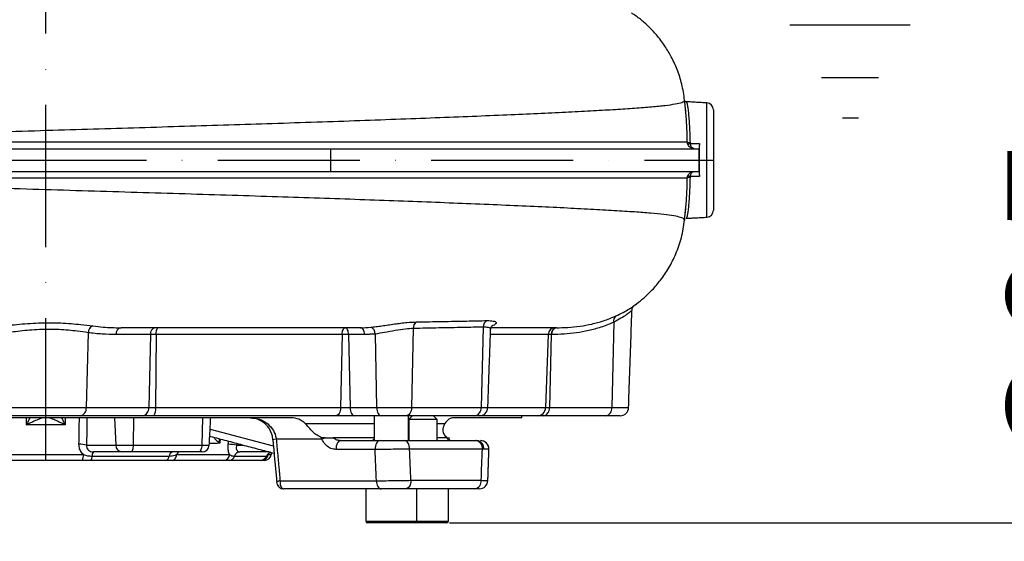
# Model space of a CAD drawing. Extents: x 0 to 9200, y 0 to 5940.
# Drawn here: x 3211 to 3558, y 2011 to 2194 of the extents above; entities that cross this region are included whole.
import ezdxf

# ---------------------------------------------------------------- set-up
doc = ezdxf.new("R2010")
doc.units = 0
doc.header["$LTSCALE"] = 5
doc.linetypes.add('GEN7', pattern=[15, 10, -2.5, 0, -2.5])
doc.layers.get('0').update_dxf_attribs({"linetype": 'CONTINUOUS'})
doc.layers.get('DEFPOINTS').update_dxf_attribs({"linetype": 'CONTINUOUS'})
doc.layers.add('5', color=3, linetype='CONTINUOUS')
doc.layers.add('7', color=4, linetype='GEN7')
doc.styles.add('ISO', font='GENISO.SHX')
doc.dimstyles.new('GEN-ISO', dxfattribs={"dimtxt": 50, "dimasz": 50, "dimexe": 40, "dimexo": 1, "dimgap": 30, "dimtad": 0, "dimtih": 1, "dimtoh": 1, "dimdec": 1, "dimtxsty": 'ISO', "dimcen": 2, "dimclrd": 256, "dimclre": 256, "dimclrt": 2, "dimazin": 3, "dimtp": 0.1, "dimtm": 0.1, "dimtfac": 0.05, "dimtdec": 1, "dimtix": 1, "dimtmove": 0, "dimatfit": 3, "dimtolj": 1})

# ---------------------------------------------------------------- blocks, each defined once
blk = doc.blocks.new('*D21')
at = {"color": 3}
for p, q in [((3424.04, 2249.92), (3664.57, 2249.92)), ((3639.57, 1979.92), (3639.57, 2214.92)), ((3477.8, 1944.92), (3664.57, 1944.92))]:
    blk.add_line(p, q, dxfattribs=at)
for points in [[(3633.73, 2214.92), (3645.4, 2214.92), (3639.57, 2249.92)], [(3633.73, 1979.92), (3645.4, 1979.92), (3639.57, 1944.92)]]:
    blk.add_solid(points, dxfattribs=at)
at = {"layer": 'DEFPOINTS', "color": 0}
for p in [(3423.04, 2249.92), (3639.57, 2249.92), (3476.8, 1944.92)]:
    blk.add_point(p, dxfattribs=at)
at = {"color": 2, "insert": (3583.88, 2097.42), "char_height": 50, "attachment_point": 5, "rotation": 90, "style": 'ISO'}
blk.add_mtext('\\A1;305', dxfattribs=at)
blk = doc.blocks.new('*D22')
at = {"color": 3}
for p, q in [((3823.91, 2052.22), (3823.91, 2087.22)), ((3362.54, 2017.22), (3848.91, 2017.22)), ((3823.91, 1944.92), (3823.91, 2017.22)), ((3402.25, 1944.92), (3848.91, 1944.92)), ((3823.91, 1909.92), (3823.91, 1874.92))]:
    blk.add_line(p, q, dxfattribs=at)
for points in [[(3818.07, 2052.22), (3829.74, 2052.22), (3823.91, 2017.22)], [(3818.07, 1909.92), (3829.74, 1909.92), (3823.91, 1944.92)]]:
    blk.add_solid(points, dxfattribs=at)
at = {"layer": 'DEFPOINTS', "color": 0}
for p in [(3361.54, 2017.22), (3823.91, 2017.22), (3401.25, 1944.92)]:
    blk.add_point(p, dxfattribs=at)
at = {"color": 2, "insert": (3768.91, 1981.07), "char_height": 50, "attachment_point": 5, "rotation": 90, "style": 'ISO'}
blk.add_mtext('\\A1;72', dxfattribs=at)
blk = doc.blocks.new('*D23')
at = {"color": 3}
for p, q in [((3220.43, 3298.92), (3848.91, 3298.92)), ((3823.91, 2052.22), (3823.91, 3263.92)), ((3363.54, 2017.22), (3848.91, 2017.22))]:
    blk.add_line(p, q, dxfattribs=at)
for points in [[(3818.07, 3263.92), (3829.74, 3263.92), (3823.91, 3298.92)], [(3818.07, 2052.22), (3829.74, 2052.22), (3823.91, 2017.22)]]:
    blk.add_solid(points, dxfattribs=at)
at = {"layer": 'DEFPOINTS', "color": 0}
for p in [(3219.43, 3298.92), (3823.91, 3298.92), (3362.54, 2017.22)]:
    blk.add_point(p, dxfattribs=at)
at = {"color": 2, "insert": (3768.91, 2658.07), "char_height": 50, "attachment_point": 5, "rotation": 90, "style": 'ISO'}
blk.add_mtext('\\A1;{\\Fgeniso.shx;H}', dxfattribs=at)

msp = doc.modelspace()

# ---------------------------------------------------------------- linework, layer by layer
at = {"color": 7, "linetype": 'CONTINUOUS'}
for p, q in [((3453.064, 2124.799), (3453.064, 2165.047)), ((3455.433, 2162.551), (3455.433, 2127.296)), ((3068.743, 2148.923), (3320.565, 2148.923)), ((3320.565, 2148.923), (3450.274, 2148.923)), ((3320.565, 2148.923), (3320.565, 2140.923)), ((3450.274, 2148.923), (3450.274, 2140.923)), ((3450.274, 2148.923), (3450.354, 2148.923)), ((3068.743, 2140.923), (3320.565, 2140.923)), ((3320.565, 2140.923), (3450.274, 2140.923)), ((3450.274, 2140.923), (3450.354, 2140.923)), ((3420.389, 2087.888), (3419.647, 2057.819)), ((3235.297, 2084.163), (3234.647, 2057.819)), ((3257.259, 2083.51), (3245.174, 2083.51)), ((3257.259, 2083.51), (3256.625, 2057.819)), ((3259.231, 2083.51), (3257.259, 2083.51)), ((3259.231, 2083.51), (3259.038, 2057.819)), ((3324.69, 2083.51), (3259.231, 2083.51)), ((3324.69, 2083.51), (3324.174, 2057.819)), ((3332.648, 2083.51), (3326.992, 2083.51)), ((3326.992, 2083.51), (3327.506, 2057.819)), ((3336.329, 2083.696), (3336.847, 2057.819)), ((3349.763, 2085.662), (3349.138, 2057.819)), ((3374.408, 2086.145), (3373.651, 2057.819)), ((3397.224, 2083.51), (3376.914, 2083.51)), ((3397.224, 2083.51), (3396.348, 2057.819)), ((3398.303, 2083.51), (3397.224, 2083.51)), ((3398.303, 2083.51), (3397.669, 2057.819)), ((3398.453, 2083.51), (3398.303, 2083.51)), ((3206.219, 2057.819), (3234.647, 2057.819)), ((3234.647, 2057.819), (3256.625, 2057.819)), ((3256.625, 2057.819), (3259.038, 2057.819)), ((3259.038, 2057.819), (3324.174, 2057.819)), ((3324.174, 2057.819), (3327.506, 2057.819)), ((3327.506, 2057.819), (3336.847, 2057.819)), ((3336.847, 2057.819), (3349.138, 2057.819)), ((3349.138, 2057.819), (3373.651, 2057.819)), ((3373.651, 2057.819), (3376.017, 2057.819)), ((3376.017, 2057.819), (3396.348, 2057.819)), ((3396.348, 2057.819), (3397.669, 2057.819)), ((3397.669, 2057.819), (3419.647, 2057.819)), ((3419.647, 2057.819), (3425.534, 2057.819)), ((3306.842, 2054.223), (3134.024, 2054.223)), ((3232.527, 2054.923), (3208.339, 2054.923)), ((3227.187, 2051.744), (3213.679, 2051.744)), ((3254.504, 2054.923), (3232.527, 2054.923)), ((3244.544, 2054.223), (3245.01, 2044.592)), ((3251.279, 2054.223), (3251.141, 2044.592)), ((3258.396, 2054.923), (3254.504, 2054.923)), ((3322.447, 2054.923), (3258.396, 2054.923)), ((3275.585, 2054.223), (3275.339, 2044.592)), ((3311.713, 2052.223), (3336.039, 2052.223)), ((3329.226, 2054.923), (3322.447, 2054.923)), ((3338.567, 2054.923), (3329.226, 2054.923)), ((3347.209, 2054.923), (3338.567, 2054.923)), ((3371.355, 2054.923), (3347.209, 2054.923)), ((3358.143, 2053.673), (3348.143, 2053.673)), ((3358.143, 2052.223), (3360.876, 2052.223)), ((3387.933, 2054.223), (3363.925, 2054.223)), ((3373.019, 2054.923), (3371.355, 2054.923)), ((3393.419, 2054.923), (3373.019, 2054.923)), ((3395.549, 2054.923), (3393.419, 2054.923)), ((3417.527, 2054.923), (3395.549, 2054.923)), ((3422.536, 2054.923), (3417.527, 2054.923)), ((3278.262, 2050.254), (3300.501, 2044.357)), ((3301.524, 2046.642), (3300.256, 2046.519)), ((3317.637, 2046.642), (3301.524, 2046.642)), ((3336.039, 2047.223), (3321.612, 2047.223)), ((3324.276, 2046.223), (3338.044, 2046.223)), ((3346.55, 2046.223), (3371.772, 2046.223)), ((3361.661, 2047.223), (3358.143, 2047.223)), ((3371.772, 2046.223), (3372.134, 2046.223)), ((3207.225, 2041.289), (3233.641, 2041.289)), ((3234.754, 2044.592), (3245.01, 2044.592)), ((3247.316, 2042.223), (3237.153, 2042.223)), ((3245.01, 2044.592), (3251.141, 2044.592)), ((3250.46, 2042.223), (3247.316, 2042.223)), ((3274.122, 2042.223), (3250.46, 2042.223)), ((3251.141, 2044.592), (3275.339, 2044.592)), ((3266.43, 2041.289), (3285.109, 2041.289)), ((3275.469, 2042.223), (3274.122, 2042.223)), ((3275.339, 2044.592), (3277.965, 2044.592)), ((3287.571, 2044.592), (3290.029, 2044.592)), ((3298.964, 2042.223), (3288.751, 2042.223)), ((3298.691, 2041.289), (3299.797, 2041.289)), ((3336.325, 2043.066), (3322.558, 2043.066)), ((3374.077, 2043.223), (3348.471, 2043.223)), ((3233.231, 2039.223), (3207.635, 2039.223)), ((3262.597, 2039.223), (3236.214, 2039.223)), ((3236.684, 2040.723), (3263.851, 2040.723)), ((3283.103, 2039.223), (3265.003, 2039.223)), ((3295.844, 2039.223), (3284.915, 2039.223)), ((3286.833, 2040.723), (3298.086, 2040.723)), ((3297.335, 2039.223), (3296.263, 2039.223)), ((3302.886, 2032.066), (3336.784, 2032.066)), ((3348.953, 2032.223), (3373.674, 2032.223)), ((3338.502, 2029.223), (3304.226, 2029.223)), ((3371.375, 2029.223), (3347.025, 2029.223)), ((3371.751, 2029.223), (3371.375, 2029.223)), ((3333.039, 2017.823), (3351.039, 2017.823)), ((3350.439, 2017.223), (3333.639, 2017.223)), ((3361.543, 2017.223), (3350.439, 2017.223)), ((3351.039, 2017.823), (3362.143, 2017.823))]:
    msp.add_line(p, q, dxfattribs=at)
for points in [[(3332.648, 2083.51), (3332.612, 2083.986), (3332.525, 2084.44), (3332.39, 2084.857), (3332.211, 2085.222), (3331.996, 2085.52), (3331.752, 2085.741), (3331.489, 2085.877), (3331.215, 2085.923)], [(3324.174, 2057.819), (3324.13, 2057.248), (3324.025, 2056.703), (3323.862, 2056.203), (3323.647, 2055.765), (3323.388, 2055.407), (3323.094, 2055.142), (3322.776, 2054.978), (3322.447, 2054.923)], [(3327.506, 2057.819), (3327.549, 2057.248), (3327.654, 2056.703), (3327.816, 2056.203), (3328.031, 2055.765), (3328.289, 2055.407), (3328.581, 2055.142), (3328.898, 2054.978), (3329.226, 2054.923)], [(3336.847, 2057.819), (3336.89, 2057.248), (3336.995, 2056.703), (3337.157, 2056.203), (3337.371, 2055.765), (3337.629, 2055.407), (3337.922, 2055.142), (3338.238, 2054.978), (3338.567, 2054.923)], [(3349.138, 2057.819), (3349.089, 2057.248), (3348.972, 2056.703), (3348.79, 2056.203), (3348.55, 2055.765), (3348.26, 2055.407), (3347.932, 2055.142), (3347.577, 2054.978), (3347.209, 2054.923)], [(3278.407, 2047.673), (3278.276, 2047.704), (3278.131, 2047.754)], [(3278.429, 2047.668), (3278.401, 2047.676), (3278.132, 2047.783)], [(3324.276, 2046.223), (3323.929, 2046.162), (3323.597, 2045.98), (3323.292, 2045.684), (3323.028, 2045.288), (3322.815, 2044.807), (3322.662, 2044.262), (3322.575, 2043.673), (3322.558, 2043.066)], [(3338.044, 2046.223), (3337.697, 2046.162), (3337.365, 2045.98), (3337.06, 2045.684), (3336.796, 2045.288), (3336.583, 2044.807), (3336.429, 2044.262), (3336.343, 2043.673), (3336.325, 2043.066)], [(3348.471, 2043.223), (3348.434, 2043.808), (3348.324, 2044.371), (3348.147, 2044.89), (3347.908, 2045.345), (3347.617, 2045.718), (3347.285, 2045.995), (3346.925, 2046.166), (3346.55, 2046.223)], [(3251.141, 2044.592), (3251.122, 2044.124), (3251.079, 2043.677), (3251.015, 2043.267), (3250.93, 2042.91), (3250.828, 2042.618), (3250.713, 2042.401), (3250.589, 2042.268), (3250.46, 2042.223)], [(3265.003, 2039.223), (3265.255, 2039.261), (3265.499, 2039.374), (3265.728, 2039.558), (3265.934, 2039.808), (3266.113, 2040.116), (3266.258, 2040.473), (3266.365, 2040.868), (3266.43, 2041.289)], [(3275.339, 2044.592), (3275.305, 2044.124), (3275.229, 2043.677), (3275.113, 2043.267), (3274.961, 2042.91), (3274.779, 2042.618), (3274.574, 2042.401), (3274.352, 2042.268), (3274.122, 2042.223)], [(3336.784, 2032.066), (3336.832, 2031.504), (3336.939, 2030.967), (3337.103, 2030.476), (3337.318, 2030.047), (3337.574, 2029.697), (3337.864, 2029.437), (3338.177, 2029.277), (3338.502, 2029.223)], [(3348.953, 2032.223), (3348.916, 2031.638), (3348.806, 2031.075), (3348.628, 2030.557), (3348.388, 2030.102), (3348.096, 2029.729), (3347.763, 2029.452), (3347.401, 2029.281), (3347.025, 2029.223)]]:
    msp.add_lwpolyline(points, dxfattribs=at)
for centre, radius, start, end in [((3452.933, 2162.551), 2.5, 0, 87), ((3446.949, 2152.126), 1.076, 227.07443, 281.46531), ((3446.767, 2151.697), 1.081, 245.2112, 294.7888), ((3446.949, 2137.72), 1.076, 78.52943, 132.93251), ((3446.767, 2138.15), 1.081, 65.2112, 114.7888), ((3452.933, 2127.296), 2.5, 273, 0), ((3422.196, 2088.506), 1.909, 125.5843, 198.89639), ((3237.812, 2084.16), 2.515, 108.4709, 179.93077), ((3352.3, 2085.856), 2.544, 123.9453, 184.37154), ((3376.893, 2086.252), 2.487, 119.19954, 182.46542), ((3247.362, 2083.762), 2.202, 101.02744, 186.5468), ((3259.447, 2083.762), 2.202, 101.02745, 186.54668), ((3262.418, 2084.069), 3.236, 145.03358, 189.93618), ((3333.966, 2083.868), 2.369, 355.82724, 70.38181), ((3399.693, 2083.454), 2.469, 90.64978, 178.69685), ((3400.491, 2083.762), 2.202, 101.02785, 186.54616), ((3400.64, 2083.762), 2.202, 101.02714, 186.54687), ((3232.021, 2057.517), 2.643, 281.02811, 6.54635), ((3253.999, 2057.517), 2.643, 281.02812, 6.54629), ((3255.214, 2057.149), 3.883, 325.03427, 9.93567), ((3370.969, 2057.587), 2.692, 278.24987, 4.92777), ((3373.019, 2057.923), 3, 270, 358), ((3393.386, 2057.886), 2.963, 270.65045, 358.6963), ((3395.043, 2057.517), 2.643, 281.02834, 6.54635), ((3417.021, 2057.517), 2.643, 281.02834, 6.54635), ((3422.536, 2057.923), 3, 270, 358), ((3232.493, 2036.588), 8.317, 74.22797, 92.78756), ((3284.317, 2027.457), 17.442, 79.24666, 88.93898), ((3323.57, 2036.702), 11.576, 114.64797, 120.83236), ((3371.372, 2043.531), 2.722, 353.51618, 81.54833), ((3371.811, 2043.44), 2.802, 352.32812, 83.39132), ((3373.399, 2043.223), 3, 357.65343, 90.00053), ((3373.399, 2043.223), 3, 357.88467, 89.99982), ((3230.418, 2040.855), 3.253, 329.89074, 7.67304), ((3238.587, 2040.951), 1.917, 138.42158, 186.82915), ((3247.409, 2044.62), 2.399, 180.66688, 267.7982), ((3265.498, 2040.621), 1.65, 103.7611, 176.44861), ((3275.469, 2044.723), 2.5, 270, 357), ((3282.904, 2041.423), 2.209, 275.1559, 356.51934), ((3288.861, 2040.107), 2.119, 92.96718, 163.09607), ((3296.249, 2041.698), 2.475, 270.31329, 350.48062), ((3297.335, 2041.723), 2.5, 270, 350), ((3300.359, 2039.762), 2.468, 110.15349, 157.07469), ((3234.78, 2040.495), 1.917, 318.42326, 6.82825), ((3262.205, 2040.825), 1.65, 283.7629, 356.44793), ((3284.806, 2041.339), 2.119, 272.96864, 343.09572), ((3295.83, 2041.67), 2.446, 270.30871, 337.24362), ((3370.971, 2031.914), 2.72, 278.54389, 6.53671), ((3373.016, 2032.223), 3, 269.99985, 357.85997), ((3373.016, 2032.223), 3, 270.0002, 357.64798), ((3333.639, 2017.823), 0.6, 180, 270), ((3350.439, 2017.823), 0.6, 270, 0), ((3361.543, 2017.823), 0.6, 270, 0)]:
    msp.add_arc(centre, radius, start, end, dxfattribs=at)
for centre, major_axis, ratio, start_param, end_param in [((3214.705, 1092.508), (-109.18, 3625.413), 0.0428911, 4.9732482, 4.976391), ((3220.433, 1093.032), (-114.95, 3625.412), 0.0451441, 4.9730039, 4.9761466), ((3220.433, 1093.032), (163.994, 3625.412), 0.0315774, 4.9758637, 4.9790064)]:
    msp.add_ellipse(centre, major_axis=major_axis, ratio=ratio, start_param=start_param, end_param=end_param, dxfattribs=at)
for points, knots in [([(3445.268, 2166.039), (3444.982, 2167.927), (3444.428, 2171.585), (3442.767, 2176.674), (3440.739, 2181.134), (3438.295, 2185.228), (3435.604, 2188.794), (3432.673, 2191.901), (3429.779, 2194.533), (3427.64, 2195.961), (3426.565, 2196.679)], [0, 0, 0, 0, 0.15444074, 0.29921584, 0.43187555, 0.55052469, 0.68465252, 0.79256338, 0.89575097, 1, 1, 1, 1]), ([(3094.266, 2151.337), (3097.983, 2151.459), (3105.435, 2151.704), (3118.565, 2152.135), (3133.648, 2152.63), (3150.744, 2153.187), (3168.13, 2153.747), (3185.676, 2154.304), (3203.26, 2154.851), (3220.45, 2155.377), (3237.168, 2155.883), (3253.361, 2156.373), (3269.3, 2156.859), (3284.925, 2157.343), (3300.481, 2157.837), (3315.877, 2158.343), (3330.999, 2158.864), (3345.478, 2159.387), (3359.244, 2159.91), (3372.224, 2160.429), (3384.116, 2160.932), (3394.907, 2161.416), (3404.596, 2161.88), (3413.332, 2162.329), (3421.071, 2162.766), (3427.926, 2163.209), (3433.801, 2163.668), (3438.582, 2164.153), (3442.157, 2164.665), (3444.381, 2165.218), (3445.369, 2165.676), (3445.175, 2165.965), (3445.126, 2166.036)], [0, 0, 0, 0, 0.0254972, 0.0511084, 0.0871887, 0.1234048, 0.159678, 0.1959168, 0.2320251, 0.2679628, 0.3017073, 0.3353321, 0.3688545, 0.4022941, 0.4356743, 0.4710439, 0.5064161, 0.5417991, 0.5771819, 0.6125496, 0.647886, 0.6811628, 0.7143927, 0.7475755, 0.7807175, 0.8138211, 0.8488854, 0.883898, 0.9188535, 0.9537502, 0.9885936, 1, 1, 1, 1]), ([(3445.791, 2165.442), (3445.773, 2165.439), (3445.588, 2165.406), (3445.277, 2165.613), (3445.132, 2165.782), (3445.121, 2165.806), (3445.116, 2165.819)], [0, 0, 0, 0, 0.03700074, 0.37485679, 0.69045095, 1, 1, 1, 1]), ([(3446.217, 2151.338), (3446.191, 2152.307), (3446.135, 2154.393), (3446.005, 2157.354), (3445.839, 2160.129), (3445.645, 2162.426), (3445.504, 2163.806), (3445.427, 2164.252), (3445.425, 2164.268)], [0, 0, 0, 0, 0.1744282, 0.3758641, 0.5831715, 0.7847636, 0.9922073, 1, 1, 1, 1]), ([(3445.808, 2165.314), (3445.851, 2165.335), (3445.963, 2165.388), (3446.156, 2164.72), (3446.374, 2163.527), (3446.586, 2161.756), (3446.78, 2159.534), (3446.949, 2156.868), (3447.08, 2154.03), (3447.137, 2152), (3447.163, 2151.072)], [0, 0, 0, 0, 0.08286471, 0.21480791, 0.35057573, 0.48250869, 0.61826933, 0.75012435, 0.88581655, 1, 1, 1, 1]), ([(3094.265, 2151.337), (3098.98, 2151.337), (3108.416, 2151.337), (3123.139, 2151.337), (3138.014, 2151.337), (3153.012, 2151.338), (3168.058, 2151.338), (3183.253, 2151.338), (3198.515, 2151.339), (3213.364, 2151.339), (3227.754, 2151.339), (3241.658, 2151.339), (3256.249, 2151.339), (3271.463, 2151.339), (3287.197, 2151.339), (3302.588, 2151.339), (3317.524, 2151.339), (3331.859, 2151.338), (3345.542, 2151.338), (3358.564, 2151.338), (3370.918, 2151.338), (3382.521, 2151.338), (3393.297, 2151.338), (3403.178, 2151.338), (3412.135, 2151.339), (3420.15, 2151.339), (3427.167, 2151.339), (3433.263, 2151.339), (3437.947, 2151.339), (3441.431, 2151.339), (3443.84, 2151.339), (3445.533, 2151.339), (3445.989, 2151.339), (3446.217, 2151.338)], [0, 0, 0, 0, 0.0327244, 0.0654915, 0.0982242, 0.1299425, 0.1617468, 0.193582, 0.22539, 0.2571115, 0.2862067, 0.315324, 0.3444184, 0.3785598, 0.4128216, 0.4471191, 0.4813709, 0.5155038, 0.5492157, 0.5830441, 0.6169112, 0.6507381, 0.6844489, 0.7180308, 0.7517358, 0.785483, 0.8191889, 0.8527715, 0.8885323, 0.9163765, 0.9442686, 0.9721586, 1, 1, 1, 1]), ([(3448.662, 2148.923), (3448.659, 2148.923), (3448.649, 2148.923), (3448.627, 2148.923), (3448.585, 2148.924), (3448.497, 2148.928), (3448.306, 2148.945), (3447.803, 2149.044), (3447.177, 2149.373), (3446.592, 2150.003), (3446.409, 2150.473), (3446.314, 2150.715)], [0, 0, 0, 0, 0.0029074, 0.0100728, 0.0214788, 0.0458439, 0.0982708, 0.2149402, 0.5576543, 0.7722226, 1, 1, 1, 1]), ([(3448.662, 2148.923), (3448.66, 2148.923), (3448.658, 2148.923), (3448.655, 2148.923), (3448.651, 2148.923), (3448.64, 2148.923), (3448.614, 2148.924), (3448.561, 2148.928), (3448.443, 2148.945), (3448.135, 2149.044), (3447.75, 2149.373), (3447.391, 2150.003), (3447.278, 2150.473), (3447.22, 2150.715)], [0, 0, 0, 0, 0.0029079, 0.0031409, 0.0047439, 0.0101126, 0.0215634, 0.0460184, 0.0985922, 0.2154064, 0.5576545, 0.7722434, 1, 1, 1, 1]), ([(3450.449, 2150.71), (3450.446, 2150.449), (3450.438, 2149.926), (3450.415, 2149.336), (3450.387, 2148.982), (3450.364, 2148.941), (3450.354, 2148.923)], [0, 0, 0, 0, 0.26221764, 0.52440716, 0.78729819, 1, 1, 1, 1]), ([(3450.449, 2150.71), (3450.444, 2150.117), (3450.426, 2148.255), (3450.414, 2144.951), (3450.426, 2141.643), (3450.444, 2139.729), (3450.449, 2139.136)], [0, 0, 0, 0, 0.157089, 0.4931501, 0.842911, 1, 1, 1, 1]), ([(3446.217, 2138.508), (3445.889, 2138.508), (3445.233, 2138.508), (3442.52, 2138.508), (3438.539, 2138.508), (3433.633, 2138.508), (3428.26, 2138.508), (3422.749, 2138.508), (3416.493, 2138.508), (3409.472, 2138.508), (3401.695, 2138.508), (3393.339, 2138.508), (3384.457, 2138.508), (3375.108, 2138.508), (3365.149, 2138.508), (3354.593, 2138.508), (3343.46, 2138.508), (3331.951, 2138.508), (3320.101, 2138.508), (3307.959, 2138.508), (3295.375, 2138.508), (3282.38, 2138.508), (3269.014, 2138.508), (3256.573, 2138.508), (3245.145, 2138.508), (3234.759, 2138.508), (3224.299, 2138.508), (3213.098, 2138.508), (3201.193, 2138.508), (3188.614, 2138.508), (3175.982, 2138.508), (3163.327, 2138.509), (3150.685, 2138.509), (3138.619, 2138.509), (3125.151, 2138.509), (3113.18, 2138.51), (3102.274, 2138.509), (3096.935, 2138.509), (3094.265, 2138.509)], [0, 0, 0, 0, 0.0363574, 0.0727161, 0.1099612, 0.1472068, 0.1748225, 0.2024606, 0.2300758, 0.2585559, 0.2870618, 0.3155431, 0.3432871, 0.3710532, 0.398798, 0.4273549, 0.4559349, 0.4844913, 0.5125759, 0.5406836, 0.5687686, 0.5976994, 0.6266543, 0.6555863, 0.6773367, 0.6990872, 0.7209898, 0.7428924, 0.7690691, 0.7952618, 0.8214388, 0.848213, 0.875004, 0.901777, 0.9257689, 0.9627673, 0.9813838, 1, 1, 1, 1]), ([(3445.116, 2123.8), (3445.147, 2123.935), (3445.224, 2124.272), (3443.971, 2124.758), (3441.606, 2125.271), (3438.077, 2125.749), (3433.469, 2126.205), (3427.676, 2126.655), (3420.651, 2127.107), (3412.346, 2127.571), (3402.922, 2128.05), (3392.439, 2128.544), (3380.975, 2129.05), (3368.836, 2129.555), (3356.15, 2130.056), (3343.032, 2130.549), (3329.29, 2131.043), (3314.985, 2131.533), (3299.874, 2132.029), (3283.994, 2132.533), (3267.387, 2133.046), (3250.436, 2133.562), (3233.211, 2134.083), (3215.787, 2134.612), (3198.575, 2135.14), (3181.662, 2135.669), (3165.138, 2136.196), (3148.778, 2136.724), (3132.687, 2137.248), (3118.255, 2137.721), (3105.435, 2138.143), (3097.983, 2138.387), (3094.266, 2138.509)], [0, 0, 0, 0, 0.0218303, 0.0546794, 0.0875777, 0.1205285, 0.1535295, 0.1865761, 0.2216692, 0.2568055, 0.2919885, 0.3272251, 0.3625132, 0.3978428, 0.4311792, 0.4645258, 0.4978705, 0.531205, 0.5645382, 0.599925, 0.6353803, 0.6709315, 0.7066014, 0.7424105, 0.778378, 0.8124466, 0.846613, 0.8807952, 0.914918, 0.9489165, 0.9745153, 1, 1, 1, 1]), ([(3445.425, 2125.582), (3445.428, 2125.599), (3445.502, 2126.032), (3445.643, 2127.408), (3445.835, 2129.669), (3446.003, 2132.454), (3446.133, 2135.409), (3446.19, 2137.531), (3446.217, 2138.508)], [0, 0, 0, 0, 0.0086346, 0.2097943, 0.4167592, 0.6174639, 0.8239654, 1, 1, 1, 1]), ([(3447.163, 2138.775), (3447.137, 2137.838), (3447.08, 2135.819), (3446.948, 2132.985), (3446.781, 2130.335), (3446.588, 2128.109), (3446.377, 2126.339), (3446.159, 2125.14), (3445.964, 2124.457), (3445.851, 2124.512), (3445.807, 2124.534)], [0, 0, 0, 0, 0.1150939, 0.2481922, 0.381293, 0.5146696, 0.648048, 0.7816919, 0.9153355, 1, 1, 1, 1]), ([(3446.314, 2139.131), (3446.409, 2139.373), (3446.592, 2139.843), (3447.177, 2140.474), (3447.803, 2140.803), (3448.306, 2140.901), (3448.497, 2140.919), (3448.585, 2140.922), (3448.627, 2140.923), (3448.649, 2140.923), (3448.659, 2140.923), (3448.662, 2140.923)], [0, 0, 0, 0, 0.2277771, 0.4423481, 0.7850601, 0.9017293, 0.9541561, 0.9785212, 0.9899272, 0.9970927, 1, 1, 1, 1]), ([(3447.22, 2139.131), (3447.278, 2139.373), (3447.391, 2139.843), (3447.75, 2140.473), (3448.135, 2140.802), (3448.443, 2140.901), (3448.561, 2140.918), (3448.614, 2140.922), (3448.64, 2140.923), (3448.651, 2140.923), (3448.655, 2140.923), (3448.658, 2140.923), (3448.66, 2140.923), (3448.662, 2140.923)], [0, 0, 0, 0, 0.2277562, 0.4423477, 0.7845934, 0.901408, 0.9539817, 0.9784366, 0.9898874, 0.9952561, 0.9968591, 0.9970921, 1, 1, 1, 1]), ([(3450.354, 2140.923), (3450.367, 2140.896), (3450.392, 2140.84), (3450.421, 2140.405), (3450.44, 2139.815), (3450.447, 2139.344), (3450.449, 2139.136)], [0, 0, 0, 0, 0.26452314, 0.5290714, 0.79292868, 1, 1, 1, 1]), ([(3426.206, 2092.835), (3426.939, 2093.331), (3428.605, 2094.458), (3431.193, 2096.571), (3434.06, 2099.327), (3437.007, 2102.803), (3439.847, 2107.039), (3442.336, 2112.029), (3444.315, 2117.679), (3444.945, 2121.731), (3445.268, 2123.806)], [0, 0, 0, 0, 0.0705613, 0.1603527, 0.266256, 0.3877396, 0.523784, 0.6727754, 0.8324608, 1, 1, 1, 1]), ([(3426.746, 2092.034), (3426.748, 2092.179), (3426.753, 2092.514), (3426.912, 2092.969), (3427.108, 2093.328), (3427.267, 2093.537), (3427.364, 2093.643), (3427.379, 2093.656), (3427.386, 2093.663)], [0, 0, 0, 0, 0.1495093, 0.3458065, 0.5182167, 0.6700328, 0.8479111, 1, 1, 1, 1]), ([(3400.219, 2085.923), (3400.219, 2085.923), (3402.56, 2085.923), (3407.187, 2086.171), (3412.574, 2087.171), (3416.83, 2088.296), (3419.63, 2089.456), (3421.085, 2090.059)], [0, 0, 0, 0, 0.0000017, 0.3908402, 0.5885962, 0.786318, 1, 1, 1, 1]), ([(3426.664, 2092.039), (3426.676, 2092.029), (3426.712, 2091.999), (3426.186, 2091.533), (3425.405, 2090.932), (3424.314, 2090.167), (3422.915, 2089.241), (3421.24, 2088.343), (3420.389, 2087.888)], [0, 0, 0, 0, 0.0954937, 0.2897869, 0.4908905, 0.5443579, 0.7688099, 1, 1, 1, 1]), ([(3421.085, 2090.059), (3421.956, 2090.476), (3423.723, 2091.322), (3425.404, 2092.304), (3426.022, 2092.721), (3426.201, 2092.842)], [0, 0, 0, 0, 0.4085025, 0.8287226, 1, 1, 1, 1]), ([(3203.819, 2086.342), (3204.806, 2086.461), (3206.782, 2086.699), (3210.24, 2087.085), (3213.961, 2087.405), (3217.858, 2087.621), (3221.799, 2087.685), (3225.652, 2087.606), (3229.322, 2087.387), (3233.268, 2087.025), (3235.626, 2086.723), (3237.015, 2086.545)], [0, 0, 0, 0, 0.1072232, 0.2144613, 0.3227603, 0.4310527, 0.5374067, 0.6437611, 0.7475563, 0.8513573, 1, 1, 1, 1]), ([(3237.015, 2086.545), (3238.23, 2086.407), (3241.576, 2086.028), (3244.541, 2085.923), (3246.941, 2085.923), (3246.941, 2085.923)], [0, 0, 0, 0, 0.3631148, 0.9999962, 1, 1, 1, 1]), ([(3334.761, 2086.1), (3335.377, 2086.167), (3336.629, 2086.304), (3338.713, 2086.593), (3340.9, 2086.913), (3343.133, 2087.238), (3345.375, 2087.537), (3348.086, 2087.846), (3349.801, 2087.92), (3350.879, 2087.967)], [0, 0, 0, 0, 0.124619, 0.2531361, 0.3795655, 0.5095853, 0.6395646, 0.7732881, 1, 1, 1, 1]), ([(3350.879, 2087.967), (3353.93, 2088.017), (3360.042, 2088.118), (3368.299, 2088.269), (3373.319, 2088.374), (3375.679, 2088.423)], [0, 0, 0, 0, 0.3455326, 0.6923121, 1, 1, 1, 1]), ([(3375.679, 2088.423), (3376.115, 2088.422), (3376.997, 2088.422), (3377.952, 2088.287), (3378.617, 2088.065), (3378.943, 2087.769), (3378.939, 2087.417), (3378.549, 2087.049), (3378.103, 2086.777), (3377.689, 2086.657), (3377.635, 2086.642)], [0, 0, 0, 0, 0.1376821, 0.2790826, 0.4157138, 0.5558402, 0.694807, 0.8374188, 0.9789506, 1, 1, 1, 1]), ([(3377.013, 2085.301), (3377.012, 2085.453), (3377.01, 2085.847), (3377.259, 2086.327), (3377.498, 2086.629), (3377.632, 2086.723), (3377.609, 2086.71), (3377.602, 2086.706)], [0, 0, 0, 0, 0.1574121, 0.4094106, 0.6498596, 0.9016274, 1, 1, 1, 1]), ([(3420.389, 2087.888), (3418.853, 2087.25), (3415.923, 2086.034), (3411.506, 2084.848), (3407.187, 2084.052), (3402.83, 2083.59), (3399.912, 2083.537), (3398.453, 2083.51)], [0, 0, 0, 0, 0.2148712, 0.4097592, 0.6046793, 0.8023292, 1, 1, 1, 1]), ([(3235.297, 2084.163), (3234.061, 2084.349), (3231.97, 2084.665), (3228.434, 2085.045), (3225.144, 2085.275), (3221.684, 2085.358), (3218.143, 2085.29), (3214.646, 2085.064), (3211.307, 2084.727), (3208.211, 2084.322), (3206.453, 2084.074), (3205.574, 2083.949)], [0, 0, 0, 0, 0.1495162, 0.2530699, 0.3566054, 0.462249, 0.567892, 0.6758978, 0.7839252, 0.8919622, 1, 1, 1, 1]), ([(3245.174, 2083.51), (3243.525, 2083.534), (3240.223, 2083.582), (3236.94, 2083.969), (3235.297, 2084.163)], [0, 0, 0, 0, 0.4994344, 1, 1, 1, 1]), ([(3331.215, 2085.923), (3327.554, 2085.923), (3320.234, 2085.923), (3308.548, 2085.923), (3296.424, 2085.923), (3284.141, 2085.923), (3271.804, 2085.923), (3259.497, 2085.923), (3251.128, 2085.923), (3246.941, 2085.923)], [0, 0, 0, 0, 0.14736905, 0.29459876, 0.44161924, 0.58844227, 0.72552754, 0.8626831, 1, 1, 1, 1]), ([(3324.69, 2083.51), (3324.712, 2083.832), (3324.756, 2084.473), (3325.027, 2085.267), (3325.403, 2085.817), (3325.697, 2085.888), (3325.844, 2085.923)], [0, 0, 0, 0, 0.250453, 0.5001511, 0.7499866, 1, 1, 1, 1]), ([(3326.992, 2083.51), (3326.814, 2083.515), (3326.458, 2083.523), (3325.84, 2083.527), (3325.223, 2083.523), (3324.868, 2083.515), (3324.69, 2083.51)], [0, 0, 0, 0, 0.2500364, 0.5000001, 0.7499647, 1, 1, 1, 1]), ([(3326.992, 2083.51), (3326.971, 2083.82), (3326.929, 2084.459), (3326.662, 2085.258), (3326.285, 2085.816), (3325.991, 2085.887), (3325.844, 2085.923)], [0, 0, 0, 0, 0.2418102, 0.4984419, 0.7489098, 1, 1, 1, 1]), ([(3331.215, 2085.923), (3331.215, 2085.923), (3332.406, 2085.923), (3333.584, 2086.011), (3334.761, 2086.1)], [0, 0, 0, 0, 0.0000125, 1, 1, 1, 1]), ([(3349.763, 2085.662), (3348.871, 2085.611), (3346.934, 2085.5), (3343.367, 2084.91), (3339.595, 2084.183), (3337.417, 2083.858), (3336.329, 2083.696)], [0, 0, 0, 0, 0.2229271, 0.484264, 0.742348, 1, 1, 1, 1]), ([(3374.408, 2086.145), (3372.061, 2086.093), (3367.08, 2085.982), (3358.876, 2085.823), (3352.804, 2085.716), (3349.763, 2085.662)], [0, 0, 0, 0, 0.3077442, 0.6532483, 1, 1, 1, 1]), ([(3376.894, 2085.318), (3376.922, 2085.361), (3377.105, 2085.649), (3376.39, 2086.068), (3375.068, 2086.119), (3374.408, 2086.145)], [0, 0, 0, 0, 0.0811813, 0.5411226, 1, 1, 1, 1]), ([(3400.219, 2085.923), (3399.247, 2085.923), (3397.304, 2085.923), (3392.933, 2085.923), (3387.425, 2085.923), (3382.151, 2085.923), (3378.306, 2085.923), (3377.107, 2085.923)], [0, 0, 0, 0, 0.2235614, 0.4469329, 0.6701386, 0.8971537, 1, 1, 1, 1]), ([(3219.384, 2054.223), (3219.305, 2054.211), (3219.185, 2054.192), (3218.754, 2054.047), (3217.874, 2053.7), (3216.107, 2052.914), (3214.589, 2052.191), (3213.683, 2051.746), (3213.679, 2051.744)], [0, 0, 0, 0, 0.0895803, 0.1361764, 0.2936478, 0.5804302, 0.9978537, 1, 1, 1, 1]), ([(3213.679, 2051.744), (3213.681, 2051.749), (3213.901, 2052.203), (3214.31, 2053.047), (3214.704, 2053.849), (3214.888, 2054.223)], [0, 0, 0, 0, 0.0054222, 0.5351167, 1, 1, 1, 1]), ([(3227.187, 2051.744), (3227.183, 2051.746), (3226.277, 2052.191), (3224.759, 2052.914), (3222.992, 2053.7), (3222.112, 2054.047), (3221.681, 2054.192), (3221.561, 2054.211), (3221.482, 2054.223)], [0, 0, 0, 0, 0.00214628, 0.4195698, 0.70635223, 0.86382359, 0.91041973, 1, 1, 1, 1]), ([(3225.979, 2054.223), (3226.163, 2053.849), (3226.557, 2053.047), (3226.965, 2052.203), (3227.185, 2051.749), (3227.187, 2051.744)], [0, 0, 0, 0, 0.4648833, 0.9945778, 1, 1, 1, 1]), ([(3232.088, 2044.896), (3232.115, 2046.537), (3232.166, 2049.646), (3232.217, 2052.755), (3232.241, 2054.223)], [0, 0, 0, 0, 0.5278792, 1, 1, 1, 1]), ([(3292.382, 2054.223), (3293.488, 2054.122), (3295.682, 2053.92), (3298.553, 2052.294), (3300.59, 2049.93), (3301.358, 2047.868), (3301.504, 2046.789), (3301.524, 2046.642)], [0, 0, 0, 0, 0.262585, 0.5210845, 0.756938, 0.9669027, 1, 1, 1, 1]), ([(3292.417, 2054.184), (3292.704, 2054.189), (3293.506, 2054.2), (3294.788, 2053.878), (3296.188, 2053.251), (3297.404, 2052.368), (3298.427, 2051.276), (3299.257, 2050.021), (3299.852, 2048.589), (3300.181, 2047.398), (3300.217, 2046.702), (3300.227, 2046.518)], [0, 0, 0, 0, 0.07898729, 0.22083932, 0.35957287, 0.4933887, 0.60815646, 0.72952892, 0.84659182, 0.95952463, 1, 1, 1, 1]), ([(3311.713, 2052.223), (3311.01, 2052.786), (3309.551, 2053.953), (3307.767, 2054.131), (3306.842, 2054.223)], [0, 0, 0, 0, 0.4814344, 1, 1, 1, 1]), ([(3317.254, 2047.411), (3316.921, 2047.539), (3316.058, 2047.872), (3314.745, 2048.919), (3313.347, 2050.434), (3312.363, 2051.578), (3311.808, 2052.129), (3311.713, 2052.223)], [0, 0, 0, 0, 0.1586687, 0.4109906, 0.6699241, 0.943639, 1, 1, 1, 1]), ([(3360.876, 2052.223), (3360.58, 2051.635), (3359.995, 2050.47), (3360.265, 2048.652), (3360.978, 2047.729), (3361.451, 2047.469), (3361.557, 2047.411)], [0, 0, 0, 0, 0.3261054, 0.6456374, 0.9200684, 1, 1, 1, 1]), ([(3363.925, 2054.223), (3363.377, 2054.136), (3362.29, 2053.964), (3361.345, 2052.801), (3360.876, 2052.223)], [0, 0, 0, 0, 0.50380875, 1, 1, 1, 1]), ([(3233.641, 2041.289), (3233.44, 2041.49), (3232.866, 2042.061), (3232.215, 2043.289), (3232.131, 2044.359), (3232.088, 2044.896)], [0, 0, 0, 0, 0.2123284, 0.6050343, 1, 1, 1, 1]), ([(3281.617, 2045.244), (3281.02, 2045.23), (3279.865, 2045.203), (3278.606, 2045.203), (3277.997, 2045.203)], [0, 0, 0, 0, 0.5166783, 1, 1, 1, 1]), ([(3278.369, 2047.663), (3278.335, 2047.666), (3278.262, 2047.673), (3278.173, 2047.662), (3278.126, 2047.656)], [0, 0, 0, 0, 0.4647088, 1, 1, 1, 1]), ([(3278.37, 2047.668), (3278.386, 2047.668), (3278.435, 2047.67), (3278.418, 2047.671), (3278.407, 2047.672)], [0, 0, 0, 0, 0.3426159, 1, 1, 1, 1]), ([(3278.37, 2047.668), (3278.386, 2047.668), (3278.435, 2047.67), (3278.418, 2047.671), (3278.407, 2047.672)], [0, 0, 0, 0, 0.3426159, 1, 1, 1, 1]), ([(3281.617, 2045.244), (3281.614, 2045.247), (3281.339, 2045.471), (3280.666, 2046.052), (3279.881, 2046.802), (3279.698, 2047.209), (3279.636, 2047.348)], [0, 0, 0, 0, 0.0028272, 0.2849963, 0.7562017, 1, 1, 1, 1]), ([(3281.403, 2046.88), (3281.404, 2046.79), (3281.41, 2046.275), (3281.528, 2045.709), (3281.616, 2045.249), (3281.617, 2045.244)], [0, 0, 0, 0, 0.1728239, 0.9917488, 1, 1, 1, 1]), ([(3285.109, 2041.289), (3285.016, 2041.49), (3284.749, 2042.061), (3284.513, 2043.289), (3284.598, 2044.359), (3284.64, 2044.896)], [0, 0, 0, 0, 0.2123282, 0.6050341, 1, 1, 1, 1]), ([(3300.298, 2046.523), (3300.742, 2041.854), (3301.215, 2036.872), (3301.671, 2031.89), (3301.7, 2031.578)], [0, 0, 0, 0, 0.9373996, 1, 1, 1, 1]), ([(3317.254, 2047.411), (3317.613, 2047.332), (3318.083, 2047.228), (3318.613, 2047.224), (3318.737, 2047.223)], [0, 0, 0, 0, 0.76429378, 1, 1, 1, 1]), ([(3322.558, 2043.066), (3321.938, 2043.14), (3320.697, 2043.288), (3319.028, 2044.436), (3318.068, 2045.695), (3317.703, 2046.496), (3317.637, 2046.642)], [0, 0, 0, 0, 0.3121233, 0.6243567, 0.9318158, 1, 1, 1, 1]), ([(3318.742, 2047.223), (3319.254, 2047.223), (3320.137, 2047.223), (3321.109, 2047.223), (3321.515, 2047.223), (3321.612, 2047.223)], [0, 0, 0, 0, 0.5127386, 0.883592, 1, 1, 1, 1]), ([(3321.612, 2047.223), (3321.722, 2047.133), (3322.156, 2046.776), (3323.052, 2046.335), (3323.867, 2046.261), (3324.276, 2046.223)], [0, 0, 0, 0, 0.1450133, 0.5702403, 1, 1, 1, 1]), ([(3338.044, 2046.223), (3338.733, 2046.223), (3340.112, 2046.223), (3342.513, 2046.223), (3344.768, 2046.223), (3345.983, 2046.223), (3346.55, 2046.223)], [0, 0, 0, 0, 0.25795, 0.515891, 0.7740865, 1, 1, 1, 1]), ([(3362.493, 2046.223), (3362.44, 2046.229), (3362.248, 2046.248), (3361.954, 2046.5), (3361.749, 2046.928), (3361.668, 2047.203), (3361.661, 2047.223)], [0, 0, 0, 0, 0.1604269, 0.5767983, 0.9683705, 1, 1, 1, 1]), ([(3361.661, 2047.223), (3361.846, 2047.223), (3362.199, 2047.223), (3362.237, 2047.223), (3362.255, 2047.223)], [0, 0, 0, 0, 0.52400607, 1, 1, 1, 1]), ([(3362.808, 2046.158), (3362.813, 2046.153), (3362.83, 2046.14), (3362.656, 2046.327), (3362.44, 2046.689), (3362.323, 2047.082), (3362.278, 2047.233)], [0, 0, 0, 0, 0.1683513, 0.4826237, 0.8002339, 1, 1, 1, 1]), ([(3233.641, 2041.289), (3234.132, 2041.135), (3235.124, 2040.823), (3236.161, 2040.757), (3236.684, 2040.723)], [0, 0, 0, 0, 0.4951717, 1, 1, 1, 1]), ([(3234.754, 2044.592), (3234.76, 2044.325), (3234.772, 2043.794), (3235.168, 2043.071), (3235.793, 2042.537), (3236.495, 2042.262), (3236.964, 2042.234), (3237.153, 2042.223)], [0, 0, 0, 0, 0.2157651, 0.4271941, 0.6370841, 0.8533744, 1, 1, 1, 1]), ([(3263.851, 2040.723), (3264.549, 2040.806), (3265.42, 2040.91), (3266.262, 2041.226), (3266.43, 2041.289)], [0, 0, 0, 0, 0.801068, 1, 1, 1, 1]), ([(3285.109, 2041.289), (3285.387, 2041.135), (3285.948, 2040.823), (3286.536, 2040.757), (3286.833, 2040.723)], [0, 0, 0, 0, 0.4951714, 1, 1, 1, 1]), ([(3287.571, 2044.592), (3287.514, 2044.325), (3287.401, 2043.794), (3287.533, 2043.071), (3287.869, 2042.537), (3288.307, 2042.262), (3288.623, 2042.234), (3288.751, 2042.223)], [0, 0, 0, 0, 0.2157654, 0.4271943, 0.6370842, 0.8533741, 1, 1, 1, 1]), ([(3298.086, 2040.723), (3298.244, 2040.806), (3298.441, 2040.91), (3298.649, 2041.226), (3298.691, 2041.289)], [0, 0, 0, 0, 0.8010683, 1, 1, 1, 1]), ([(3298.638, 2041.41), (3298.646, 2041.426), (3298.664, 2041.459), (3298.898, 2041.722), (3299.256, 2042.007), (3299.575, 2042.076), (3299.652, 2042.092)], [0, 0, 0, 0, 0.2318273, 0.495354, 0.8788982, 1, 1, 1, 1]), ([(3348.471, 2043.223), (3347.661, 2043.207), (3345.926, 2043.173), (3342.707, 2043.126), (3339.279, 2043.086), (3337.31, 2043.073), (3336.325, 2043.066)], [0, 0, 0, 0, 0.2258496, 0.4840052, 0.7419677, 1, 1, 1, 1]), ([(3376.366, 2043.119), (3376.376, 2043.12), (3376.563, 2043.133), (3375.914, 2043.169), (3374.689, 2043.205), (3374.077, 2043.223)], [0, 0, 0, 0, 0.02854586, 0.51431618, 1, 1, 1, 1]), ([(3236.214, 2039.223), (3236.047, 2039.223), (3235.06, 2039.223), (3234.061, 2039.223), (3233.231, 2039.223)], [0, 0, 0, 0, 0.16968532, 1, 1, 1, 1]), ([(3284.915, 2039.223), (3284.82, 2039.223), (3284.255, 2039.223), (3283.626, 2039.223), (3283.103, 2039.223)], [0, 0, 0, 0, 0.1696857, 1, 1, 1, 1]), ([(3301.658, 2031.571), (3301.657, 2031.56), (3301.639, 2031.297), (3301.834, 2030.765), (3302.248, 2030.059), (3302.909, 2029.534), (3303.601, 2029.254), (3304.046, 2029.245), (3304.226, 2029.241)], [0, 0, 0, 0, 0.0087618, 0.2083025, 0.4255491, 0.6512164, 0.8585219, 1, 1, 1, 1]), ([(3302.886, 2032.066), (3302.883, 2032.065), (3302.692, 2032.01), (3302.441, 2031.933), (3302.056, 2031.802), (3301.724, 2031.669), (3301.685, 2031.603), (3301.665, 2031.57)], [0, 0, 0, 0, 0.0038895, 0.2516959, 0.3588342, 0.6778668, 1, 1, 1, 1]), ([(3302.886, 2032.066), (3302.886, 2032.063), (3302.863, 2031.823), (3302.854, 2031.483), (3302.901, 2030.878), (3303.041, 2030.235), (3303.362, 2029.648), (3303.773, 2029.289), (3304.072, 2029.245), (3304.226, 2029.223)], [0, 0, 0, 0, 0.0024591, 0.1591213, 0.2268477, 0.4285358, 0.6490632, 0.8187733, 1, 1, 1, 1]), ([(3336.784, 2032.066), (3337.64, 2032.072), (3339.475, 2032.083), (3342.75, 2032.12), (3346.148, 2032.168), (3348.018, 2032.205), (3348.953, 2032.223)], [0, 0, 0, 0, 0.2259931, 0.4839378, 0.741992, 1, 1, 1, 1]), ([(3373.674, 2032.223), (3374.23, 2032.207), (3375.414, 2032.173), (3376.125, 2032.137), (3375.955, 2032.122), (3375.928, 2032.12)], [0, 0, 0, 0, 0.4265925, 0.9090875, 1, 1, 1, 1]), ([(3347.025, 2029.223), (3346.37, 2029.223), (3345.06, 2029.223), (3342.68, 2029.223), (3340.387, 2029.223), (3339.102, 2029.223), (3338.502, 2029.223)], [0, 0, 0, 0, 0.2580809, 0.5161672, 0.7740812, 1, 1, 1, 1]), ([(3372.957, 2029.223), (3372.975, 2029.223), (3373.093, 2029.223), (3372.594, 2029.223), (3371.765, 2029.223), (3371.375, 2029.223)], [0, 0, 0, 0, 0.0877657, 0.5719, 1, 1, 1, 1])]:
    msp.add_open_spline(points, degree=3, knots=knots, dxfattribs=at)
for points in [[(3445.632, 2161.957), (3445.257, 2166.134)], [(3453.064, 2165.047), (3445.814, 2165.427)], [(3446.314, 2150.715), (3446.217, 2151.338)], [(3447.163, 2151.072), (3447.22, 2150.715)], [(3447.22, 2150.715), (3450.449, 2150.71)], [(3446.217, 2138.508), (3446.314, 2139.131)], [(3447.22, 2139.131), (3447.163, 2138.775)], [(3450.449, 2139.136), (3447.22, 2139.131)], [(3445.257, 2123.707), (3445.623, 2127.792)], [(3445.814, 2124.419), (3453.064, 2124.799)], [(3425.534, 2057.819), (3426.729, 2092.037)], [(3336.329, 2083.696), (3332.648, 2083.51)], [(3376.017, 2057.819), (3376.977, 2085.312)], [(3213.679, 2051.744), (3213.678, 2054.223)], [(3227.189, 2054.223), (3227.187, 2051.744)], [(3234.909, 2054.223), (3234.754, 2044.592)], [(3277.965, 2044.592), (3278.47, 2054.223)], [(3336.039, 2054.923), (3336.039, 2046.223)], [(3348.039, 2046.223), (3348.039, 2054.923)], [(3349.393, 2054.923), (3348.143, 2053.673)], [(3348.143, 2053.673), (3348.143, 2046.223)], [(3358.143, 2053.673), (3356.893, 2054.923)], [(3358.143, 2046.223), (3358.143, 2053.673)], [(3387.933, 2054.223), (3387.933, 2054.923)], [(3278.426, 2047.669), (3278.432, 2047.667)], [(3278.429, 2047.668), (3300.746, 2041.751)], [(3281.809, 2046.772), (3281.617, 2045.244)], [(3284.64, 2044.896), (3284.787, 2045.982)], [(3287.657, 2045.222), (3287.571, 2044.592)], [(3301.524, 2046.642), (3302.886, 2032.066)], [(3317.637, 2046.642), (3317.254, 2047.411)], [(3318.737, 2047.223), (3318.742, 2047.223)], [(3335.607, 2046.379), (3336.039, 2046.823)], [(3267.163, 2042.223), (3266.43, 2041.289)], [(3299.797, 2041.289), (3299.917, 2041.97)], [(3376.014, 2032.116), (3376.397, 2043.118)], [(3265.003, 2039.223), (3262.597, 2039.223)], [(3296.263, 2039.223), (3295.844, 2039.223)], [(3333.039, 2029.223), (3333.039, 2017.823)], [(3351.039, 2017.823), (3351.039, 2029.223)], [(3362.143, 2017.823), (3362.143, 2029.223)]]:
    msp.add_open_spline(points, degree=1, dxfattribs=at)
at = {"layer": '5'}
for p, q in [((3482.298, 2192.467), (3524.623, 2192.467)), ((3493.424, 2173.926), (3513.496, 2173.926)), ((3500.842, 2159.747), (3506.514, 2159.747))]:
    msp.add_line(p, q, dxfattribs=at)
at = {"layer": '7'}
for p, q in [((3220.433, 2039.223), (3220.433, 3298.923)), ((2905.433, 2144.923), (3455.433, 2144.923))]:
    msp.add_line(p, q, dxfattribs=at)
at = {"layer": 'DEFPOINTS', "color": 0, "linetype": 'BYBLOCK'}
for p in [(3349.54, 2147.214), (3349.54, 2147.214), (3384.297, 2147.214), (3504.372, 2147.214)]:
    msp.add_point(p, dxfattribs=at)

# ---------------------------------------------------------------- dimensions: what is measured, and where the dimension line sits
dim = msp.add_linear_dim(base=(3823.906, 3298.923), p1=(3362.543, 2017.223), p2=(3219.433, 3298.923), angle=90, text='{\\Fgeniso.shx;H}', dimstyle='GEN-ISO', override={"dimasz": 35, "dimexe": 25, "dimtad": 1, "dimtih": 0, "dimtoh": 0, "dimdec": 0, "dimclrd": 3, "dimclre": 3, "dimadec": 2, "dimazin": 2, "dimlwd": 25, "dimlwe": 25})
dim.commit()
dim.dimension.update_dxf_attribs({"geometry": '*D23', "text_midpoint": (3768.906, 2658.073)})
for base, p1, p2, override, picture, middle in [((3639.567, 2249.923), (3476.802, 1944.923), (3423.038, 2249.923), {"dimasz": 35, "dimexe": 25, "dimtad": 1, "dimtih": 0, "dimtoh": 0, "dimclrd": 3, "dimclre": 3, "dimadec": 2, "dimazin": 2, "dimlwd": 25, "dimlwe": 25}, '*D21', (3583.884, 2097.423)), ((3823.906, 2017.223), (3401.247, 1944.923), (3361.543, 2017.223), {"dimasz": 35, "dimexe": 25, "dimtad": 1, "dimtih": 0, "dimtoh": 0, "dimdec": 0, "dimclrd": 3, "dimclre": 3, "dimadec": 2, "dimazin": 2, "dimlwd": 25, "dimlwe": 25}, '*D22', (3768.906, 1981.073))]:
    dim = msp.add_linear_dim(base=base, p1=p1, p2=p2, angle=90, dimstyle='GEN-ISO', override=override)
    dim.commit()
    dim.dimension.update_dxf_attribs({"geometry": picture, "text_midpoint": middle})

doc.saveas('drawing.dxf')
